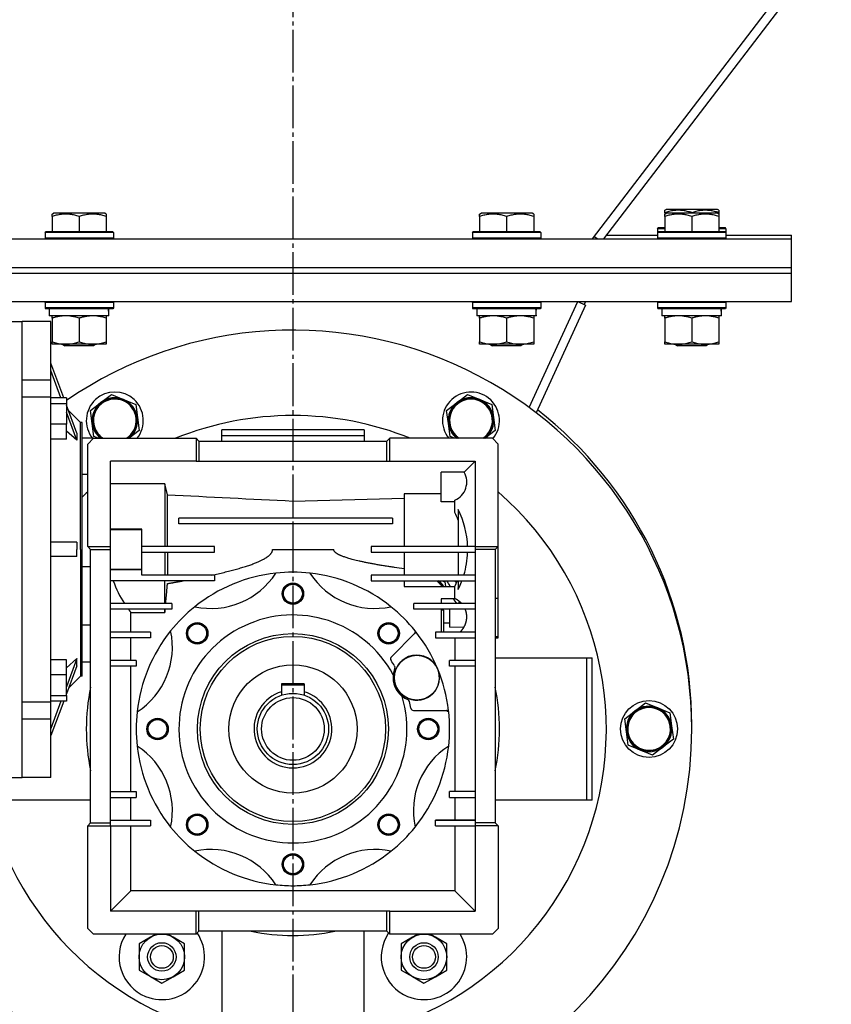
# Model space of a CAD drawing. Units: millimetres. Extents: x 0 to 32665, y -11 to 22275.
# Drawn here: x 4339 to 4624, y 14806 to 15152 of the extents above; entities that cross this region are included whole.
import ezdxf

# ---------------------------------------------------------------- set-up
doc = ezdxf.new("R2010")
doc.units = ezdxf.units.MM
doc.linetypes.add('K5LT_AXLED', pattern=[19.5, 15, -1.5, 1.5, -1.5])
doc.linetypes.add('K5LT_THIN', pattern=[0])
for name, color, linetype, true_color in [('OSI', 2, 'Continuous', 0xffff00), ('R', 1, 'Continuous', 0xff0000), ('WELDING', 7, 'Continuous', 0xffffff)]:
    doc.layers.add(name, color=color, linetype=linetype, true_color=true_color)

msp = doc.modelspace()

# ---------------------------------------------------------------- linework, layer by layer
at = {"layer": 'OSI', "color": 30, "linetype": 'K5LT_AXLED', "lineweight": 30, "true_color": 0xff8000}
msp.add_line((4435.06, 19204.28), (4435.06, 14592.94), dxfattribs=at)
at = {"layer": 'R', "color": 7, "linetype": 'K5LT_THIN', "lineweight": 30}
for p, q in [((4854.73, 15486.65), (4540.06, 15074.94)), ((4855.25, 15482.09), (4544.07, 15074.94)), ((4350.56, 15083.63), (4351.09, 15083.94)), ((4350.56, 15082.78), (4350.56, 15083.63)), ((4369.03, 15083.94), (4351.09, 15083.94)), ((4369.56, 15083.63), (4369.03, 15083.94)), ((4369.56, 15083.63), (4369.56, 15082.78)), ((4500.56, 15083.63), (4501.09, 15083.94)), ((4500.56, 15082.78), (4500.56, 15083.63)), ((4519.03, 15083.94), (4501.09, 15083.94)), ((4519.56, 15083.63), (4519.03, 15083.94)), ((4519.56, 15083.63), (4519.56, 15082.78)), ((4565.56, 15084.98), (4566.09, 15085.28)), ((4565.56, 15084.13), (4565.56, 15084.98)), ((4565.56, 15084.13), (4565.56, 15083.63)), ((4565.56, 15083.63), (4566.09, 15083.94)), ((4565.56, 15082.78), (4565.56, 15083.63)), ((4584.03, 15085.28), (4566.09, 15085.28)), ((4584.03, 15083.94), (4566.09, 15083.94)), ((4575.06, 15084.13), (4575.06, 15083.94)), ((4584.56, 15084.98), (4584.03, 15085.28)), ((4584.56, 15083.63), (4584.03, 15083.94)), ((4584.56, 15084.98), (4584.56, 15084.13)), ((4584.56, 15084.13), (4584.56, 15083.63)), ((4584.56, 15083.63), (4584.56, 15082.78)), ((4350.56, 15082.78), (4350.56, 15077.44)), ((4360.06, 15082.78), (4360.06, 15077.44)), ((4369.56, 15082.78), (4369.56, 15077.44)), ((4500.56, 15082.78), (4500.56, 15077.44)), ((4510.06, 15082.78), (4510.06, 15077.44)), ((4519.56, 15082.78), (4519.56, 15077.44)), ((4565.56, 15082.78), (4565.56, 15077.44)), ((4575.06, 15082.78), (4575.06, 15077.44)), ((4584.56, 15082.78), (4584.56, 15077.44)), ((4348.06, 15077.14), (4348.23, 15077.44)), ((4348.06, 15077.14), (4348.06, 15075.24)), ((4372.06, 15077.14), (4348.06, 15077.14)), ((4371.89, 15077.44), (4348.23, 15077.44)), ((4372.06, 15077.14), (4371.89, 15077.44)), ((4372.06, 15077.14), (4372.06, 15075.24)), ((4498.06, 15077.14), (4498.23, 15077.44)), ((4498.06, 15077.14), (4498.06, 15075.24)), ((4522.06, 15077.14), (4498.06, 15077.14)), ((4521.89, 15077.44), (4498.23, 15077.44)), ((4522.06, 15077.14), (4521.89, 15077.44)), ((4522.06, 15077.14), (4522.06, 15075.24)), ((4563.06, 15078.48), (4563.23, 15078.78)), ((4563.06, 15078.48), (4563.06, 15076.58)), ((4565.56, 15078.48), (4563.06, 15078.48)), ((4563.06, 15077.14), (4563.23, 15077.44)), ((4563.06, 15077.14), (4563.06, 15075.24)), ((4587.06, 15077.14), (4563.06, 15077.14)), ((4565.56, 15078.78), (4563.23, 15078.78)), ((4586.89, 15077.44), (4563.23, 15077.44)), ((4586.89, 15078.78), (4584.56, 15078.78)), ((4587.06, 15078.48), (4584.56, 15078.48)), ((4587.06, 15078.48), (4586.89, 15078.78)), ((4587.06, 15077.14), (4586.89, 15077.44)), ((4587.06, 15078.48), (4587.06, 15076.58)), ((4587.06, 15077.14), (4587.06, 15075.24)), ((4303.68, 15074.94), (4610.06, 15074.94)), ((4372.06, 15075.24), (4348.06, 15075.24)), ((4348.06, 15075.24), (4348.23, 15074.94)), ((4372.06, 15075.24), (4371.89, 15074.94)), ((4522.06, 15075.24), (4498.06, 15075.24)), ((4498.06, 15075.24), (4498.23, 15074.94)), ((4522.06, 15075.24), (4521.89, 15074.94)), ((4541.82, 15074.94), (4540.71, 15075.78)), ((4545.1, 15076.28), (4563.06, 15076.28)), ((4587.06, 15075.24), (4563.06, 15075.24)), ((4563.06, 15075.24), (4563.23, 15074.94)), ((4587.06, 15075.24), (4586.89, 15074.94)), ((4587.06, 15076.28), (4610.06, 15076.28)), ((4610.06, 15074.94), (4610.06, 15076.28)), ((4610.06, 15064.94), (4610.06, 15074.94)), ((4303.47, 15062.94), (4610.06, 15062.94)), ((4303.47, 15062.94), (4610.06, 15062.94)), ((4303.5, 15064.94), (4610.06, 15064.94)), ((4303.5, 15064.94), (4610.06, 15064.94)), ((4610.06, 15062.94), (4610.06, 15064.94)), ((4610.06, 15052.94), (4610.06, 15062.94)), ((4305.56, 15052.94), (4610.06, 15052.94)), ((4348.06, 15052.64), (4348.23, 15052.94)), ((4348.06, 15052.64), (4348.06, 15050.74)), ((4372.06, 15052.64), (4348.06, 15052.64)), ((4372.06, 15052.64), (4371.89, 15052.94)), ((4372.06, 15052.64), (4372.06, 15050.74)), ((4498.06, 15052.64), (4498.23, 15052.94)), ((4498.06, 15052.64), (4498.06, 15050.74)), ((4522.06, 15052.64), (4498.06, 15052.64)), ((4517.94, 15015.76), (4535.06, 15052.94)), ((4522.06, 15052.64), (4521.89, 15052.94)), ((4522.06, 15052.64), (4522.06, 15050.74)), ((4535.06, 15052.94), (4537.79, 15051.68)), ((4537.74, 15052.94), (4537.27, 15051.92)), ((4563.06, 15052.64), (4563.23, 15052.94)), ((4563.06, 15052.94), (4563.06, 15052.08)), ((4563.06, 15052.64), (4563.06, 15050.74)), ((4587.06, 15052.64), (4563.06, 15052.64)), ((4587.06, 15052.64), (4586.89, 15052.94)), ((4587.06, 15052.94), (4587.06, 15052.08)), ((4587.06, 15052.64), (4587.06, 15050.74)), ((4372.06, 15050.74), (4348.06, 15050.74)), ((4348.06, 15050.74), (4348.23, 15050.44)), ((4371.89, 15050.44), (4348.23, 15050.44)), ((4349.56, 15050.44), (4349.56, 15047.94)), ((4370.43, 15049.31), (4370.5, 15050.44)), ((4372.06, 15050.74), (4371.89, 15050.44)), ((4522.06, 15050.74), (4498.06, 15050.74)), ((4498.06, 15050.74), (4498.23, 15050.44)), ((4521.89, 15050.44), (4498.23, 15050.44)), ((4499.56, 15050.44), (4499.56, 15047.94)), ((4537.79, 15051.68), (4520.4, 15013.92)), ((4520.43, 15049.31), (4520.5, 15050.44)), ((4522.06, 15050.74), (4521.89, 15050.44)), ((4587.06, 15050.74), (4563.06, 15050.74)), ((4563.06, 15050.74), (4563.23, 15050.44)), ((4586.89, 15050.44), (4563.23, 15050.44)), ((4564.56, 15050.44), (4564.56, 15047.94)), ((4564.56, 15050.44), (4564.56, 15049.28)), ((4585.43, 15049.31), (4585.5, 15050.44)), ((4585.51, 15049.28), (4585.43, 15049.28)), ((4585.51, 15049.28), (4585.47, 15049.99)), ((4587.06, 15050.74), (4586.89, 15050.44)), ((4330.06, 15045.94), (4340.06, 15045.94)), ((4350.06, 15045.94), (4340.06, 15045.94)), ((4340.06, 15025.43), (4340.06, 15045.94)), ((4340.06, 14965.94), (4340.06, 15045.94)), ((4370.51, 15047.94), (4349.56, 15047.94)), ((4350.06, 15025.43), (4350.06, 15045.94)), ((4350.56, 15047.09), (4350.56, 15047.94)), ((4350.56, 15047.09), (4350.56, 15038.78)), ((4360.06, 15047.09), (4360.06, 15038.78)), ((4369.56, 15047.94), (4369.56, 15047.09)), ((4369.56, 15047.09), (4369.56, 15038.78)), ((4520.51, 15047.94), (4499.56, 15047.94)), ((4500.56, 15047.09), (4500.56, 15047.94)), ((4500.56, 15047.09), (4500.56, 15038.78)), ((4510.06, 15047.09), (4510.06, 15038.78)), ((4519.56, 15047.94), (4519.56, 15047.09)), ((4519.56, 15047.09), (4519.56, 15038.78)), ((4585.51, 15047.94), (4564.56, 15047.94)), ((4565.56, 15047.09), (4565.56, 15047.94)), ((4565.56, 15047.09), (4565.56, 15038.78)), ((4575.06, 15047.09), (4575.06, 15038.78)), ((4584.56, 15047.94), (4584.56, 15047.09)), ((4584.56, 15047.09), (4584.56, 15038.78)), ((4350.56, 15037.94), (4350.56, 15038.78)), ((4369.56, 15038.78), (4369.56, 15037.94)), ((4500.56, 15037.94), (4500.56, 15038.78)), ((4519.56, 15038.78), (4519.56, 15037.94)), ((4565.56, 15037.94), (4565.56, 15038.78)), ((4584.56, 15038.78), (4584.56, 15037.94)), ((4369.56, 15037.94), (4350.56, 15037.94)), ((4354.2, 15037.94), (4355.06, 15037.44)), ((4365.06, 15037.44), (4355.06, 15037.44)), ((4365.93, 15037.94), (4365.06, 15037.44)), ((4519.56, 15037.94), (4500.56, 15037.94)), ((4504.2, 15037.94), (4505.06, 15037.44)), ((4515.06, 15037.44), (4505.06, 15037.44)), ((4515.93, 15037.94), (4515.06, 15037.44)), ((4584.56, 15037.94), (4565.56, 15037.94)), ((4569.2, 15037.94), (4570.06, 15037.44)), ((4580.06, 15037.44), (4570.06, 15037.44)), ((4580.93, 15037.94), (4580.06, 15037.44)), ((4354.61, 15019.15), (4350.06, 15031.27)), ((4353.67, 15019.15), (4350.06, 15028.77)), ((4340.06, 15025.43), (4350.06, 15025.43)), ((4350.06, 15019.42), (4350.06, 15025.43)), ((4350.06, 15019.42), (4340.06, 15019.42)), ((4340.06, 14912.45), (4340.06, 15019.42)), ((4350.06, 14912.45), (4350.06, 15019.42)), ((4355.56, 15019.15), (4350.06, 15019.15)), ((4355.56, 15019.15), (4355.56, 15017.2)), ((4367.69, 15017.53), (4371.35, 15020.35)), ((4371.35, 15020.35), (4375.62, 15018.58)), ((4375.62, 15018.58), (4379.88, 15016.82)), ((4492.69, 15017.53), (4496.35, 15020.35)), ((4496.35, 15020.35), (4500.62, 15018.58)), ((4500.62, 15018.58), (4504.88, 15016.82)), ((4350.06, 15017.2), (4355.56, 15017.2)), ((4355.56, 15017.2), (4355.56, 15009.95)), ((4359.26, 15006.74), (4355.56, 15016.61)), ((4356.3, 15014.65), (4360.51, 15010.44)), ((4364.02, 15014.72), (4367.69, 15017.53)), ((4364.63, 15010.14), (4364.02, 15014.72)), ((4379.88, 15016.82), (4380.49, 15012.24)), ((4489.02, 15014.72), (4492.69, 15017.53)), ((4489.63, 15010.14), (4489.02, 15014.72)), ((4504.88, 15016.82), (4505.49, 15012.24)), ((4359.26, 15004.24), (4355.56, 15014.11)), ((4380.49, 15012.24), (4381.1, 15007.66)), ((4505.49, 15012.24), (4506.1, 15007.66)), ((4355.56, 15009.95), (4350.06, 15009.95)), ((4355.56, 15004.65), (4355.56, 15009.95)), ((4360.51, 14965.94), (4360.51, 15010.44)), ((4361.06, 15010.44), (4360.51, 15010.44)), ((4361.06, 14921.44), (4361.06, 15010.44)), ((4365.24, 15005.56), (4364.63, 15010.14)), ((4381.1, 15007.66), (4377.55, 15004.94)), ((4460.06, 15007.94), (4410.06, 15007.94)), ((4410.06, 15005.94), (4410.06, 15007.94)), ((4460.06, 15007.94), (4460.06, 15005.94)), ((4490.24, 15005.56), (4489.63, 15010.14)), ((4506.1, 15007.66), (4502.55, 15004.94)), ((4355.56, 15004.65), (4350.06, 15004.65)), ((4365.06, 15004.94), (4361.06, 15004.94)), ((4363.06, 15002.94), (4365.06, 15004.94)), ((4365.06, 15004.94), (4401.06, 15004.94)), ((4366.75, 15004.94), (4365.24, 15005.56)), ((4402.06, 15003.94), (4401.06, 15004.94)), ((4401.06, 15004.94), (4401.06, 14996.94)), ((4402.06, 15003.94), (4402.06, 14996.94)), ((4402.06, 15003.94), (4468.06, 15003.94)), ((4410.06, 15003.94), (4410.06, 15005.94)), ((4410.06, 15005.94), (4460.06, 15005.94)), ((4460.06, 15005.94), (4460.06, 15003.94)), ((4468.06, 15003.94), (4469.06, 15004.94)), ((4468.06, 14996.94), (4468.06, 15003.94)), ((4505.06, 15004.94), (4469.06, 15004.94)), ((4469.06, 14996.94), (4469.06, 15004.94)), ((4491.75, 15004.94), (4490.24, 15005.56)), ((4507.06, 15002.94), (4505.06, 15004.94)), ((4363.06, 14966.94), (4363.06, 15002.94)), ((4507.06, 14966.94), (4507.06, 15002.94)), ((4401.06, 14996.94), (4371.06, 14996.94)), ((4371.06, 14966.94), (4371.06, 14996.94)), ((4401.06, 14996.94), (4402.06, 14996.94)), ((4402.06, 14996.94), (4468.06, 14996.94)), ((4468.06, 14996.94), (4469.06, 14996.94)), ((4469.06, 14996.94), (4499.06, 14996.94)), ((4499.06, 14996.94), (4495.19, 14993.06)), ((4499.06, 14996.94), (4499.06, 14966.94)), ((4361.06, 14992.33), (4363.06, 14992.33)), ((4487.06, 14982.65), (4487.06, 14993.06)), ((4495.19, 14993.06), (4487.06, 14993.06)), ((4390.06, 14988.97), (4371.06, 14988.97)), ((4391.02, 14985.13), (4390.06, 14988.97)), ((4390.06, 14988.97), (4390.06, 14966.94)), ((4391.02, 14966.94), (4391.02, 14985.13)), ((4435.06, 14982.94), (4474.06, 14983.91)), ((4487.06, 14985.42), (4474.06, 14985.42)), ((4474.06, 14985.42), (4474.06, 14966.94)), ((4491.9, 14978.9), (4491.9, 14983.21)), ((4435.06, 14982.94), (4435.06, 14976.94)), ((4491.9, 14982.65), (4487.06, 14982.65)), ((4493.06, 14979.94), (4493.06, 14966.94)), ((4395.06, 14974.94), (4395.06, 14976.94)), ((4470.06, 14976.94), (4395.06, 14976.94)), ((4470.06, 14976.94), (4470.06, 14974.94)), ((4382.06, 14973.07), (4371.06, 14973.07)), ((4371.06, 14972.93), (4382.06, 14972.93)), ((4382.06, 14972.93), (4382.06, 14973.07)), ((4382.06, 14958.94), (4382.06, 14972.93)), ((4470.06, 14974.94), (4395.06, 14974.94)), ((4435.06, 14974.94), (4435.06, 14965.94)), ((4340.06, 14885.94), (4340.06, 14965.94)), ((4359.26, 14968.44), (4350.06, 14968.44)), ((4360.51, 14965.94), (4360.51, 14921.44)), ((4364.06, 14965.94), (4363.06, 14966.94)), ((4363.06, 14966.94), (4371.06, 14966.94)), ((4364.06, 14965.94), (4371.06, 14965.94)), ((4364.06, 14869.94), (4364.06, 14965.94)), ((4371.06, 14965.94), (4371.06, 14966.94)), ((4371.06, 14869.94), (4371.06, 14965.94)), ((4407.56, 14966.94), (4382.06, 14966.94)), ((4407.56, 14964.94), (4407.56, 14966.94)), ((4427.91, 14965.94), (4449.38, 14965.94)), ((4462.56, 14966.94), (4462.56, 14964.94)), ((4499.06, 14966.94), (4462.56, 14966.94)), ((4499.06, 14966.94), (4507.06, 14966.94)), ((4499.06, 14966.94), (4499.06, 14965.94)), ((4506.06, 14965.94), (4499.06, 14965.94)), ((4499.06, 14965.94), (4499.06, 14869.94)), ((4506.06, 14965.94), (4507.06, 14966.94)), ((4506.06, 14965.94), (4506.06, 14869.94)), ((4507.06, 14948.89), (4507.06, 14966.94)), ((4359.26, 14963.44), (4350.06, 14963.44)), ((4382.06, 14964.94), (4407.56, 14964.94)), ((4390.06, 14964.94), (4390.06, 14956.94)), ((4391.02, 14964.94), (4391.02, 14956.94)), ((4462.56, 14964.94), (4499.06, 14964.94)), ((4474.06, 14964.94), (4474.06, 14956.94)), ((4493.06, 14964.94), (4493.06, 14956.94)), ((4364.06, 14959.89), (4361.06, 14959.89)), ((4371.06, 14958.94), (4382.06, 14958.94)), ((4382.06, 14958.91), (4371.06, 14958.91)), ((4382.06, 14958.91), (4382.06, 14958.94)), ((4382.06, 14956.94), (4382.06, 14958.91)), ((4407.56, 14956.94), (4382.06, 14956.94)), ((4407.56, 14956.94), (4407.56, 14954.94)), ((4499.06, 14956.94), (4462.56, 14956.94)), ((4462.56, 14956.94), (4462.56, 14954.94)), ((4407.56, 14954.94), (4371.06, 14954.94)), ((4390.06, 14946.94), (4390.06, 14954.94)), ((4462.56, 14954.94), (4499.06, 14954.94)), ((4474.06, 14954.94), (4474.06, 14952.97)), ((4474.06, 14952.97), (4491.9, 14952.97)), ((4488.38, 14954.57), (4488.6, 14952.97)), ((4491.9, 14948.66), (4491.9, 14952.97)), ((4493.06, 14954.94), (4493.06, 14951.93)), ((4487.06, 14948.66), (4487.06, 14946.94)), ((4491.9, 14948.66), (4487.06, 14948.66)), ((4506.06, 14948.89), (4507.06, 14948.89)), ((4507.06, 14935.25), (4507.06, 14948.89)), ((4392.56, 14946.94), (4371.06, 14946.94)), ((4392.56, 14946.94), (4392.56, 14944.94)), ((4499.06, 14946.94), (4477.56, 14946.94)), ((4477.56, 14944.94), (4477.56, 14946.94)), ((4493.56, 14947.64), (4493.56, 14946.94)), ((4392.56, 14944.94), (4371.06, 14944.94)), ((4378.22, 14936.94), (4378.22, 14943.84)), ((4378.22, 14943.84), (4390.06, 14943.84)), ((4390.06, 14944.94), (4390.06, 14943.84)), ((4499.06, 14944.94), (4477.56, 14944.94)), ((4487.06, 14944.94), (4487.06, 14936.94)), ((4488.06, 14944.61), (4487.06, 14944.61)), ((4488.06, 14936.94), (4488.06, 14944.61)), ((4490.06, 14944.94), (4490.06, 14942.25)), ((4490.06, 14942.25), (4490.06, 14938.62)), ((4361.06, 14939.54), (4364.06, 14939.54)), ((4490.06, 14940.04), (4488.06, 14940.04)), ((4495.05, 14938.57), (4490.06, 14938.62)), ((4385.06, 14936.94), (4371.06, 14936.94)), ((4385.06, 14934.94), (4371.06, 14934.94)), ((4378.22, 14926.94), (4378.22, 14934.94)), ((4385.06, 14936.94), (4385.06, 14934.94)), ((4477.78, 14936.42), (4469.61, 14928.26)), ((4477.78, 14936.42), (4478.29, 14936.94)), ((4499.06, 14936.94), (4485.06, 14936.94)), ((4485.06, 14936.94), (4485.06, 14934.94)), ((4485.06, 14934.94), (4499.06, 14934.94)), ((4491.9, 14934.94), (4491.9, 14926.94)), ((4507.06, 14935.25), (4506.06, 14935.25)), ((4506.06, 14934.94), (4507.06, 14934.94)), ((4507.06, 14934.94), (4507.06, 14935.25)), ((4506.06, 14927.94), (4538.06, 14927.94)), ((4538.06, 14927.94), (4538.06, 14877.94)), ((4538.06, 14927.94), (4540.06, 14927.94)), ((4540.06, 14877.94), (4540.06, 14927.94)), ((4355.56, 14927.22), (4350.06, 14927.22)), ((4359.26, 14927.63), (4355.56, 14917.76)), ((4355.56, 14921.92), (4355.56, 14927.22)), ((4359.26, 14925.13), (4355.56, 14915.26)), ((4361.06, 14926.46), (4364.06, 14926.46)), ((4380.06, 14926.94), (4371.06, 14926.94)), ((4380.06, 14924.94), (4371.06, 14924.94)), ((4378.22, 14880.94), (4378.22, 14924.94)), ((4380.06, 14926.94), (4380.06, 14924.94)), ((4490.06, 14924.94), (4490.06, 14926.94)), ((4499.06, 14926.94), (4490.06, 14926.94)), ((4499.06, 14924.94), (4490.06, 14924.94)), ((4491.9, 14924.94), (4491.9, 14880.94)), ((4355.56, 14921.92), (4350.06, 14921.92)), ((4355.56, 14914.67), (4355.56, 14921.92)), ((4356.3, 14917.22), (4360.51, 14921.44)), ((4361.06, 14921.44), (4360.51, 14921.44)), ((4431.06, 14918.74), (4431.06, 14915.99)), ((4439.06, 14918.74), (4431.06, 14918.74)), ((4431.06, 14918.44), (4439.06, 14918.44)), ((4439.06, 14918.74), (4439.06, 14915.99)), ((4350.06, 14914.67), (4355.56, 14914.67)), ((4355.56, 14914.67), (4355.56, 14912.72)), ((4431.06, 14915.99), (4431.06, 14914.78)), ((4439.06, 14915.99), (4439.06, 14914.78)), ((4340.06, 14912.45), (4350.06, 14912.45)), ((4355.56, 14912.72), (4350.06, 14912.72)), ((4353.67, 14912.72), (4350.06, 14903.1)), ((4354.61, 14912.72), (4350.06, 14900.6)), ((4350.06, 14906.44), (4350.06, 14912.45)), ((4555.19, 14909.28), (4558.85, 14912.09)), ((4558.85, 14912.09), (4563.12, 14910.33)), ((4477.4, 14909.44), (4488.99, 14909.44)), ((4489.68, 14909.44), (4488.99, 14909.44)), ((4551.52, 14906.46), (4555.19, 14909.28)), ((4563.12, 14910.33), (4567.38, 14908.57)), ((4567.38, 14908.57), (4567.99, 14903.99)), ((4340.06, 14906.44), (4350.06, 14906.44)), ((4340.06, 14885.94), (4340.06, 14906.44)), ((4350.06, 14885.94), (4350.06, 14906.44)), ((4552.13, 14901.88), (4551.52, 14906.46)), ((4567.99, 14903.99), (4568.6, 14899.41)), ((4552.74, 14897.31), (4552.13, 14901.88)), ((4557.01, 14895.54), (4552.74, 14897.31)), ((4568.6, 14899.41), (4564.94, 14896.59)), ((4561.28, 14893.78), (4557.01, 14895.54)), ((4564.94, 14896.59), (4561.28, 14893.78)), ((4330.06, 14885.94), (4340.06, 14885.94)), ((4350.06, 14885.94), (4340.06, 14885.94)), ((4371.06, 14880.94), (4380.06, 14880.94)), ((4380.06, 14880.94), (4380.06, 14878.94)), ((4490.06, 14878.94), (4490.06, 14880.94)), ((4499.06, 14880.94), (4490.06, 14880.94)), ((4364.06, 14877.94), (4332.06, 14877.94)), ((4371.06, 14878.94), (4380.06, 14878.94)), ((4378.22, 14870.94), (4378.22, 14878.94)), ((4490.06, 14878.94), (4499.06, 14878.94)), ((4491.9, 14878.94), (4491.9, 14870.94)), ((4538.06, 14877.94), (4506.06, 14877.94)), ((4540.06, 14877.94), (4538.06, 14877.94)), ((4364.06, 14869.94), (4363.06, 14868.94)), ((4364.06, 14869.94), (4371.06, 14869.94)), ((4371.06, 14870.94), (4385.06, 14870.94)), ((4371.06, 14868.94), (4371.06, 14869.94)), ((4385.06, 14870.94), (4385.06, 14868.94)), ((4485.06, 14868.94), (4485.06, 14870.94)), ((4491.9, 14870.94), (4485.06, 14870.94)), ((4485.06, 14870.94), (4499.06, 14870.94)), ((4499.06, 14870.94), (4491.9, 14870.94)), ((4506.06, 14869.94), (4499.06, 14869.94)), ((4499.06, 14869.94), (4499.06, 14868.94)), ((4506.06, 14869.94), (4507.06, 14868.94)), ((4363.06, 14868.94), (4371.06, 14868.94)), ((4363.06, 14832.94), (4363.06, 14868.94)), ((4371.06, 14868.94), (4371.06, 14838.94)), ((4371.06, 14868.94), (4385.06, 14868.94)), ((4378.22, 14846.09), (4378.22, 14868.94)), ((4485.06, 14868.94), (4499.06, 14868.94)), ((4491.9, 14868.94), (4491.9, 14846.09)), ((4507.06, 14868.94), (4499.06, 14868.94)), ((4499.06, 14868.94), (4499.06, 14838.94)), ((4507.06, 14868.94), (4507.06, 14832.94)), ((4378.22, 14846.09), (4371.06, 14838.94)), ((4491.9, 14846.09), (4378.22, 14846.09)), ((4491.9, 14846.09), (4499.06, 14838.94)), ((4401.06, 14838.94), (4371.06, 14838.94)), ((4402.06, 14838.94), (4401.06, 14838.94)), ((4401.06, 14830.94), (4401.06, 14838.94)), ((4402.06, 14831.94), (4402.06, 14838.94)), ((4468.06, 14838.94), (4402.06, 14838.94)), ((4468.06, 14831.94), (4468.06, 14838.94)), ((4469.06, 14838.94), (4468.06, 14838.94)), ((4469.06, 14838.94), (4499.06, 14838.94)), ((4469.06, 14830.94), (4469.06, 14838.94)), ((4365.06, 14830.94), (4363.06, 14832.94)), ((4402.06, 14831.94), (4401.06, 14830.94)), ((4468.06, 14831.94), (4402.06, 14831.94)), ((4410.06, 14831.94), (4410.06, 14799.94)), ((4460.06, 14799.94), (4460.06, 14831.94)), ((4468.06, 14831.94), (4469.06, 14830.94)), ((4507.06, 14832.94), (4505.06, 14830.94)), ((4401.06, 14830.94), (4365.06, 14830.94)), ((4381.07, 14827.57), (4381.06, 14822.95)), ((4385.08, 14829.87), (4381.07, 14827.57)), ((4386.93, 14830.94), (4385.08, 14829.87)), ((4393.08, 14829.86), (4391.21, 14830.94)), ((4397.07, 14827.54), (4393.08, 14829.86)), ((4397.06, 14822.92), (4397.07, 14827.54)), ((4505.06, 14830.94), (4469.06, 14830.94)), ((4473.07, 14827.57), (4473.06, 14822.95)), ((4477.08, 14829.87), (4473.07, 14827.57)), ((4478.93, 14830.94), (4477.08, 14829.87)), ((4485.08, 14829.86), (4483.21, 14830.94)), ((4489.07, 14827.54), (4485.08, 14829.86)), ((4489.06, 14822.92), (4489.07, 14827.54)), ((4381.06, 14822.95), (4381.05, 14818.33)), ((4397.05, 14818.3), (4397.06, 14822.92)), ((4473.06, 14822.95), (4473.05, 14818.33)), ((4489.05, 14818.3), (4489.06, 14822.92)), ((4381.05, 14818.33), (4385.05, 14816.02)), ((4393.05, 14816), (4397.05, 14818.3)), ((4473.05, 14818.33), (4477.05, 14816.02)), ((4485.05, 14816), (4489.05, 14818.3)), ((4385.05, 14816.02), (4389.04, 14813.7)), ((4389.04, 14813.7), (4393.05, 14816)), ((4477.05, 14816.02), (4481.04, 14813.7)), ((4481.04, 14813.7), (4485.05, 14816))]:
    msp.add_line(p, q, dxfattribs=at)
for centre, radius in [((4435.06, 14950.44), 3.77), ((4435.06, 14950.44), 3.63), ((4435.06, 14950.44), 3.31), ((4401.47, 14936.52), 3.77), ((4401.47, 14936.52), 3.63), ((4401.47, 14936.52), 3.31), ((4468.65, 14936.52), 3.77), ((4468.65, 14936.52), 3.63), ((4468.65, 14936.52), 3.31), ((4435.06, 14902.94), 33.5), ((4435.06, 14902.94), 32.5), ((4478.56, 14920.94), 7.87), ((4435.06, 14902.94), 22.5), ((4435.06, 14902.94), 12.5), ((4435.06, 14902.94), 11), ((4560.06, 14902.94), 10), ((4560.06, 14902.94), 7.75), ((4387.56, 14902.94), 3.77), ((4387.56, 14902.94), 3.63), ((4387.56, 14902.94), 3.31), ((4482.56, 14902.94), 3.77), ((4482.56, 14902.94), 3.63), ((4482.56, 14902.94), 3.31), ((4401.47, 14869.35), 3.77), ((4401.47, 14869.35), 3.63), ((4401.47, 14869.35), 3.31), ((4468.65, 14869.35), 3.77), ((4468.65, 14869.35), 3.63), ((4468.65, 14869.35), 3.31), ((4435.06, 14855.44), 3.77), ((4435.06, 14855.44), 3.63), ((4435.06, 14855.44), 3.31), ((4389.06, 14822.94), 8), ((4389.06, 14822.94), 5), ((4481.06, 14822.94), 8), ((4481.06, 14822.94), 5), ((4389.06, 14822.94), 4), ((4481.06, 14822.94), 4)]:
    msp.add_circle(centre, radius, dxfattribs=at)
for centre, radius, start, end in [((4435.06, 14902.94), 140, 0, 124.6009), ((4372.56, 15011.19), 10, 321.2945, 218.7055), ((4497.56, 15011.19), 10, 320.058, 218.7055), ((4372.56, 15011.19), 7.75, 307.5517, 233.7904), ((4372.56, 15011.19), 8, 67.5517, 127.5517), ((4372.56, 15011.19), 7.5, 303.5134, 127.5517), ((4372.56, 15011.19), 8, 7.5517, 67.5517), ((4497.56, 15011.19), 7.75, 306.2096, 233.7904), ((4497.56, 15011.19), 7.5, 67.5517, 157.5517), ((4497.56, 15011.19), 8, 67.5517, 127.5517), ((4497.56, 15011.19), 7.5, 303.5134, 67.5517), ((4497.56, 15011.19), 8, 7.5517, 67.5517), ((4372.56, 15011.19), 8, 127.5517, 187.5517), ((4372.56, 15011.19), 7.5, 127.5517, 217.5517), ((4497.56, 15011.19), 8, 127.5517, 187.5517), ((4435.06, 14904.28), 140, 0, 52.2069), ((4372.56, 15011.19), 8, 308.5884, 7.5517), ((4435.06, 14902.94), 110, 90, 111.9864), ((4435.06, 14902.94), 110, 68.0136, 90), ((4497.56, 15011.19), 7.5, 157.5517, 236.4866), ((4497.56, 15011.19), 8, 308.5884, 7.5517), ((4372.56, 15011.19), 8, 187.5517, 231.4116), ((4497.56, 15011.19), 8, 187.5517, 231.4116), ((4372.56, 15011.19), 7.5, 217.5517, 236.4866), ((4372.56, 15011.19), 7.75, 306.2096, 307.5517), ((4489.09, 14989.62), 7, 293.6847, 29.4319), ((4435.06, 14902.94), 110, 182.0839, 49.1148), ((4435.06, 14902.94), 110, 130.8852, 132.2779), ((4465.4, 14965.94), 31, 1.8486, 26.8545), ((4465.4, 14965.94), 29.5, 20.3608, 26.0638), ((4465.4, 14965.94), 31, 343.1227, 358.1514), ((4406.36, 14972.23), 27, 257.783, 327.217), ((4435.06, 14902.94), 55, 96.2646, 128.7354), ((4435.06, 14902.94), 55, 83.7354, 96.2646), ((4435.06, 14902.94), 55, 51.2646, 83.7354), ((4463.76, 14972.23), 27, 212.783, 282.217), ((4404.72, 14965.94), 34.5, 198.5928, 213.4167), ((4435.06, 14902.94), 72.5, 43.6449, 45.8272), ((4481.06, 14948.94), 7.5, 37.7473, 52.2527), ((4481.06, 14948.94), 7.75, 31.406, 50.732), ((4481.06, 14948.94), 8, 30.3191, 48.5904), ((4481.06, 14948.94), 10, 23.8192, 36.8699), ((4481.06, 14948.94), 12.5, 24.5075, 28.6854), ((4481.06, 14948.94), 12.5, 14.7168, 16.2602), ((4435.06, 14902.94), 72.5, 37.3654, 39.0983), ((4435.06, 14902.94), 55, 128.7354, 141.2646), ((4435.06, 14902.94), 55, 38.7354, 51.2646), ((4481.06, 14948.94), 12.5, 350.7931, 354.2664), ((4435.06, 14902.94), 40, 28.333, 16.6259), ((4365.77, 14931.64), 27, 302.783, 12.217), ((4435.06, 14902.94), 55, 141.2646, 173.7354), ((4504.35, 14931.64), 27, 167.783, 169.7916), ((4435.06, 14902.94), 55, 38.1835, 38.7354), ((4435.06, 14902.94), 55, 22.4794, 38.1835), ((4470.32, 14927.55), 1, 135, 214.9173), ((4478.56, 14920.94), 7.92, 22.4794, 180), ((4435.06, 14902.94), 42, 31.7565, 34.9173), ((4469.92, 14924.51), 1, 337.4958, 31.7565), ((4478.56, 14920.94), 8.35, 173.2335, 231.7253), ((4478.56, 14920.94), 8.35, 157.4958, 173.2335), ((4478.56, 14920.94), 7.92, 180, 22.4794), ((4435.06, 14902.94), 55, 6.7872, 22.4794), ((4435.06, 14902.94), 72.5, 168.3248, 191.6752), ((4435.06, 14902.94), 72.5, 348.3248, 11.6752), ((4435.06, 14902.94), 13.65, 107.034, 72.966), ((4478.56, 14920.94), 8.35, 231.7253, 247.4631), ((4474.98, 14912.3), 1, 13.2024, 67.4631), ((4435.06, 14902.94), 42, 10.0448, 13.2024), ((4560.06, 14902.94), 8, 67.5517, 127.5517), ((4435.06, 14902.94), 55, 173.7354, 186.2646), ((4477.4, 14910.44), 1, 190.0448, 270), ((4504.35, 14931.64), 27, 235.3126, 237.217), ((4435.06, 14902.94), 55, 6.2646, 6.7872), ((4435.06, 14902.94), 55, 353.7354, 6.2646), ((4560.06, 14902.94), 8, 127.5517, 187.5517), ((4560.06, 14902.94), 7.5, 97.5517, 7.5517), ((4560.06, 14902.94), 7.5, 7.5517, 97.5517), ((4560.06, 14902.94), 8, 7.5517, 67.5517), ((4560.06, 14902.94), 8, 307.5517, 7.5517), ((4435.06, 14904.28), 140, 359.7247, 0), ((4435.06, 14902.94), 140, 181.5176, 0), ((4560.06, 14902.94), 8, 187.5517, 247.5517), ((4365.77, 14874.23), 27, 347.783, 57.217), ((4435.06, 14902.94), 55, 186.2646, 218.7354), ((4504.35, 14874.23), 27, 122.783, 192.217), ((4435.06, 14902.94), 55, 321.2646, 353.7354), ((4560.06, 14902.94), 8, 247.5517, 307.5517), ((4435.06, 14902.94), 55, 218.7354, 231.2646), ((4435.06, 14902.94), 55, 308.7354, 321.2646), ((4406.36, 14833.64), 27, 32.783, 102.217), ((4435.06, 14902.94), 55, 231.2646, 263.7354), ((4463.76, 14833.64), 27, 77.783, 147.217), ((4435.06, 14902.94), 55, 276.2646, 308.7354), ((4435.06, 14902.94), 55, 263.7354, 270), ((4435.06, 14902.94), 55, 270, 276.2646), ((4389.06, 14822.94), 15, 247.5517, 34.1311), ((4435.06, 14902.94), 72.5, 258.3248, 270), ((4435.06, 14902.94), 72.5, 270, 281.6752), ((4481.06, 14822.94), 15, 145.8689, 247.5517), ((4389.06, 14822.94), 15, 147.769, 247.5517), ((4481.06, 14822.94), 15, 247.5517, 32.231)]:
    msp.add_arc(centre, radius, start, end, dxfattribs=at)
for centre in [(4360.06, 15045.76), (4510.06, 15045.76), (4575.06, 15045.76)]:
    msp.add_ellipse(centre, major_axis=(0, -22.52), ratio=0.466308, start_param=1.667355, end_param=1.779747, dxfattribs=at)
at = {"layer": 'WELDING', "color": 7, "linetype": 'K5LT_THIN', "lineweight": 30}
for p, q in [((4359.26, 15004.24), (4355.56, 15007.46)), ((4487.49, 14954.94), (4488.38, 14954.57)), ((4390.39, 14946.94), (4390.46, 14947.56)), ((4390.06, 14943.84), (4390.18, 14944.94)), ((4359.26, 14927.63), (4355.56, 14924.42))]:
    msp.add_line(p, q, dxfattribs=at)
for points, knots in [([(4360.06, 15082.78), (4359.54, 15082.96), (4358.76, 15083.18), (4357.79, 15083.39), (4357.18, 15083.49), (4356.66, 15083.56), (4356.16, 15083.61), (4355.65, 15083.63), (4355.12, 15083.63), (4354.58, 15083.61), (4354.03, 15083.57), (4353.47, 15083.5), (4352.8, 15083.39), (4351.82, 15083.17), (4351.04, 15082.94), (4350.56, 15082.78)], [0, 0, 0, 0, 2.704026, 3.977567, 4.913586, 5.783319, 6.583675, 7.42636, 8.303602, 9.201828, 10.1214, 11.060865, 12.021818, 13.488338, 16, 16, 16, 16]), ([(4369.56, 15082.78), (4369.04, 15082.96), (4368.26, 15083.18), (4367.29, 15083.39), (4366.68, 15083.49), (4366.16, 15083.56), (4365.66, 15083.61), (4365.15, 15083.63), (4364.62, 15083.63), (4364.08, 15083.61), (4363.53, 15083.57), (4362.97, 15083.5), (4362.3, 15083.39), (4361.32, 15083.17), (4360.54, 15082.94), (4360.06, 15082.78)], [0, 0, 0, 0, 2.704026, 3.977567, 4.913586, 5.783319, 6.583675, 7.42636, 8.303602, 9.201828, 10.1214, 11.060865, 12.021818, 13.488338, 16, 16, 16, 16]), ([(4510.06, 15082.78), (4509.54, 15082.96), (4508.76, 15083.18), (4507.79, 15083.39), (4507.18, 15083.49), (4506.66, 15083.56), (4506.16, 15083.61), (4505.65, 15083.63), (4505.12, 15083.63), (4504.58, 15083.61), (4504.03, 15083.57), (4503.47, 15083.5), (4502.8, 15083.39), (4501.82, 15083.17), (4501.04, 15082.94), (4500.56, 15082.78)], [0, 0, 0, 0, 2.704026, 3.977567, 4.913586, 5.783319, 6.583675, 7.42636, 8.303602, 9.201828, 10.1214, 11.060865, 12.021818, 13.488338, 16, 16, 16, 16]), ([(4519.56, 15082.78), (4519.04, 15082.96), (4518.26, 15083.18), (4517.29, 15083.39), (4516.68, 15083.49), (4516.16, 15083.56), (4515.66, 15083.61), (4515.15, 15083.63), (4514.62, 15083.63), (4514.08, 15083.61), (4513.53, 15083.57), (4512.97, 15083.5), (4512.3, 15083.39), (4511.32, 15083.17), (4510.54, 15082.94), (4510.06, 15082.78)], [0, 0, 0, 0, 2.704026, 3.977567, 4.913586, 5.783319, 6.583675, 7.42636, 8.303602, 9.201828, 10.1214, 11.060865, 12.021818, 13.488338, 16, 16, 16, 16]), ([(4575.06, 15084.13), (4574.54, 15084.3), (4573.76, 15084.53), (4572.79, 15084.74), (4572.18, 15084.84), (4571.66, 15084.91), (4571.16, 15084.95), (4570.65, 15084.98), (4570.12, 15084.98), (4569.58, 15084.96), (4569.03, 15084.91), (4568.47, 15084.84), (4567.8, 15084.73), (4566.82, 15084.52), (4566.04, 15084.29), (4565.56, 15084.13)], [0, 0, 0, 0, 2.704026, 3.977567, 4.913586, 5.783319, 6.583675, 7.42636, 8.303602, 9.201828, 10.1214, 11.060865, 12.021818, 13.488338, 16, 16, 16, 16]), ([(4575.06, 15082.78), (4574.54, 15082.96), (4573.76, 15083.18), (4572.79, 15083.39), (4572.18, 15083.49), (4571.66, 15083.56), (4571.16, 15083.61), (4570.65, 15083.63), (4570.12, 15083.63), (4569.58, 15083.61), (4569.03, 15083.57), (4568.47, 15083.5), (4567.8, 15083.39), (4566.82, 15083.17), (4566.04, 15082.94), (4565.56, 15082.78)], [0, 0, 0, 0, 2.704026, 3.977567, 4.913586, 5.783319, 6.583675, 7.42636, 8.303602, 9.201828, 10.1214, 11.060865, 12.021818, 13.488338, 16, 16, 16, 16]), ([(4584.56, 15084.13), (4584.04, 15084.3), (4583.26, 15084.53), (4582.29, 15084.74), (4581.68, 15084.84), (4581.16, 15084.91), (4580.66, 15084.95), (4580.15, 15084.98), (4579.62, 15084.98), (4579.08, 15084.96), (4578.53, 15084.91), (4577.97, 15084.84), (4577.3, 15084.73), (4576.32, 15084.52), (4575.54, 15084.29), (4575.06, 15084.13)], [0, 0, 0, 0, 2.704026, 3.977567, 4.913586, 5.783319, 6.583675, 7.42636, 8.303602, 9.201828, 10.1214, 11.060865, 12.021818, 13.488338, 16, 16, 16, 16]), ([(4584.56, 15082.78), (4584.04, 15082.96), (4583.26, 15083.18), (4582.29, 15083.39), (4581.68, 15083.49), (4581.16, 15083.56), (4580.66, 15083.61), (4580.15, 15083.63), (4579.62, 15083.63), (4579.08, 15083.61), (4578.53, 15083.57), (4577.97, 15083.5), (4577.3, 15083.39), (4576.32, 15083.17), (4575.54, 15082.94), (4575.06, 15082.78)], [0, 0, 0, 0, 2.704026, 3.977567, 4.913586, 5.783319, 6.583675, 7.42636, 8.303602, 9.201828, 10.1214, 11.060865, 12.021818, 13.488338, 16, 16, 16, 16]), ([(4355.31, 15047.94), (4355.1, 15047.94), (4354.66, 15047.92), (4354.02, 15047.87), (4353.39, 15047.79), (4352.59, 15047.65), (4351.65, 15047.43), (4350.91, 15047.2), (4350.56, 15047.09)], [0, 0, 0, 0, 1.192024, 2.404251, 3.60809, 4.765234, 6.955738, 9, 9, 9, 9]), ([(4360.06, 15047.09), (4359.56, 15047.25), (4358.81, 15047.48), (4357.84, 15047.69), (4357.17, 15047.8), (4356.55, 15047.88), (4355.93, 15047.93), (4355.52, 15047.94), (4355.31, 15047.94)], [0, 0, 0, 0, 2.905563, 4.375924, 5.511195, 6.679161, 7.850161, 9, 9, 9, 9]), ([(4364.81, 15047.94), (4364.6, 15047.94), (4364.16, 15047.92), (4363.52, 15047.87), (4362.89, 15047.79), (4362.09, 15047.65), (4361.15, 15047.43), (4360.41, 15047.2), (4360.06, 15047.09)], [0, 0, 0, 0, 1.192024, 2.404251, 3.60809, 4.765234, 6.955738, 9, 9, 9, 9]), ([(4369.56, 15047.09), (4369.06, 15047.25), (4368.31, 15047.48), (4367.34, 15047.69), (4366.67, 15047.8), (4366.05, 15047.88), (4365.43, 15047.93), (4365.02, 15047.94), (4364.81, 15047.94)], [0, 0, 0, 0, 2.905563, 4.375924, 5.511195, 6.679161, 7.850161, 9, 9, 9, 9]), ([(4505.31, 15047.94), (4505.1, 15047.94), (4504.66, 15047.92), (4504.02, 15047.87), (4503.39, 15047.79), (4502.59, 15047.65), (4501.65, 15047.43), (4500.91, 15047.2), (4500.56, 15047.09)], [0, 0, 0, 0, 1.192024, 2.404251, 3.60809, 4.765234, 6.955738, 9, 9, 9, 9]), ([(4510.06, 15047.09), (4509.56, 15047.25), (4508.81, 15047.48), (4507.84, 15047.69), (4507.17, 15047.8), (4506.55, 15047.88), (4505.93, 15047.93), (4505.52, 15047.94), (4505.31, 15047.94)], [0, 0, 0, 0, 2.905563, 4.375924, 5.511195, 6.679161, 7.850161, 9, 9, 9, 9]), ([(4514.81, 15047.94), (4514.6, 15047.94), (4514.16, 15047.92), (4513.52, 15047.87), (4512.89, 15047.79), (4512.09, 15047.65), (4511.15, 15047.43), (4510.41, 15047.2), (4510.06, 15047.09)], [0, 0, 0, 0, 1.192024, 2.404251, 3.60809, 4.765234, 6.955738, 9, 9, 9, 9]), ([(4519.56, 15047.09), (4519.06, 15047.25), (4518.31, 15047.48), (4517.34, 15047.69), (4516.67, 15047.8), (4516.05, 15047.88), (4515.43, 15047.93), (4515.02, 15047.94), (4514.81, 15047.94)], [0, 0, 0, 0, 2.905563, 4.375924, 5.511195, 6.679161, 7.850161, 9, 9, 9, 9]), ([(4570.31, 15047.94), (4570.1, 15047.94), (4569.66, 15047.92), (4569.02, 15047.87), (4568.39, 15047.79), (4567.59, 15047.65), (4566.65, 15047.43), (4565.91, 15047.2), (4565.56, 15047.09)], [0, 0, 0, 0, 1.192024, 2.404251, 3.60809, 4.765234, 6.955738, 9, 9, 9, 9]), ([(4575.06, 15047.09), (4574.56, 15047.25), (4573.81, 15047.48), (4572.84, 15047.69), (4572.17, 15047.8), (4571.55, 15047.88), (4570.93, 15047.93), (4570.52, 15047.94), (4570.31, 15047.94)], [0, 0, 0, 0, 2.905563, 4.375924, 5.511195, 6.679161, 7.850161, 9, 9, 9, 9]), ([(4579.81, 15047.94), (4579.6, 15047.94), (4579.16, 15047.92), (4578.52, 15047.87), (4577.89, 15047.79), (4577.09, 15047.65), (4576.15, 15047.43), (4575.41, 15047.2), (4575.06, 15047.09)], [0, 0, 0, 0, 1.192024, 2.404251, 3.60809, 4.765234, 6.955738, 9, 9, 9, 9]), ([(4584.56, 15047.09), (4584.06, 15047.25), (4583.31, 15047.48), (4582.34, 15047.69), (4581.67, 15047.8), (4581.05, 15047.88), (4580.43, 15047.93), (4580.02, 15047.94), (4579.81, 15047.94)], [0, 0, 0, 0, 2.905563, 4.375924, 5.511195, 6.679161, 7.850161, 9, 9, 9, 9]), ([(4350.56, 15038.78), (4351.12, 15038.6), (4351.94, 15038.36), (4352.93, 15038.16), (4353.53, 15038.06), (4354.05, 15038), (4354.57, 15037.95), (4355.1, 15037.93), (4355.63, 15037.94), (4356.15, 15037.96), (4356.74, 15038.01), (4357.46, 15038.11), (4358.6, 15038.34), (4359.48, 15038.59), (4360.06, 15038.78)], [0, 0, 0, 0, 2.72415, 3.912285, 4.716446, 5.530362, 6.353984, 7.180289, 7.997717, 8.810544, 9.605533, 10.761675, 12.184093, 15, 15, 15, 15]), ([(4360.06, 15038.78), (4360.62, 15038.6), (4361.44, 15038.36), (4362.43, 15038.16), (4363.03, 15038.06), (4363.55, 15038), (4364.07, 15037.95), (4364.6, 15037.93), (4365.13, 15037.94), (4365.65, 15037.96), (4366.24, 15038.01), (4366.96, 15038.11), (4368.1, 15038.34), (4368.98, 15038.59), (4369.56, 15038.78)], [0, 0, 0, 0, 2.72415, 3.912285, 4.716446, 5.530362, 6.353984, 7.180289, 7.997717, 8.810544, 9.605533, 10.761675, 12.184093, 15, 15, 15, 15]), ([(4500.56, 15038.78), (4501.12, 15038.6), (4501.94, 15038.36), (4502.93, 15038.16), (4503.53, 15038.06), (4504.05, 15038), (4504.57, 15037.95), (4505.1, 15037.93), (4505.63, 15037.94), (4506.15, 15037.96), (4506.74, 15038.01), (4507.46, 15038.11), (4508.6, 15038.34), (4509.48, 15038.59), (4510.06, 15038.78)], [0, 0, 0, 0, 2.72415, 3.912285, 4.716446, 5.530362, 6.353984, 7.180289, 7.997717, 8.810544, 9.605533, 10.761675, 12.184093, 15, 15, 15, 15]), ([(4510.06, 15038.78), (4510.62, 15038.6), (4511.44, 15038.36), (4512.43, 15038.16), (4513.03, 15038.06), (4513.55, 15038), (4514.07, 15037.95), (4514.6, 15037.93), (4515.13, 15037.94), (4515.65, 15037.96), (4516.24, 15038.01), (4516.96, 15038.11), (4518.1, 15038.34), (4518.98, 15038.59), (4519.56, 15038.78)], [0, 0, 0, 0, 2.72415, 3.912285, 4.716446, 5.530362, 6.353984, 7.180289, 7.997717, 8.810544, 9.605533, 10.761675, 12.184093, 15, 15, 15, 15]), ([(4565.56, 15038.78), (4566.12, 15038.6), (4566.94, 15038.36), (4567.93, 15038.16), (4568.53, 15038.06), (4569.05, 15038), (4569.57, 15037.95), (4570.1, 15037.93), (4570.63, 15037.94), (4571.15, 15037.96), (4571.74, 15038.01), (4572.46, 15038.11), (4573.6, 15038.34), (4574.48, 15038.59), (4575.06, 15038.78)], [0, 0, 0, 0, 2.72415, 3.912285, 4.716446, 5.530362, 6.353984, 7.180289, 7.997717, 8.810544, 9.605533, 10.761675, 12.184093, 15, 15, 15, 15]), ([(4575.06, 15038.78), (4575.62, 15038.6), (4576.44, 15038.36), (4577.43, 15038.16), (4578.03, 15038.06), (4578.55, 15038), (4579.07, 15037.95), (4579.6, 15037.93), (4580.13, 15037.94), (4580.65, 15037.96), (4581.24, 15038.01), (4581.96, 15038.11), (4583.1, 15038.34), (4583.98, 15038.59), (4584.56, 15038.78)], [0, 0, 0, 0, 2.72415, 3.912285, 4.716446, 5.530362, 6.353984, 7.180289, 7.997717, 8.810544, 9.605533, 10.761675, 12.184093, 15, 15, 15, 15]), ([(4359.26, 15006.74), (4359.24, 15006.42), (4359.22, 15005.74), (4359.24, 15004.87), (4359.26, 15004.36), (4359.26, 15004.24)], [0, 0, 0, 0, 2.703833, 5.28569, 6, 6, 6, 6]), ([(4406.65, 14956.94), (4407.37, 14957.09), (4408.44, 14957.33), (4409.85, 14957.66), (4410.89, 14957.9), (4411.91, 14958.15), (4412.91, 14958.4), (4413.88, 14958.66), (4414.83, 14958.91), (4415.76, 14959.17), (4416.67, 14959.43), (4417.53, 14959.69), (4418.36, 14959.95), (4419.15, 14960.2), (4419.9, 14960.46), (4420.61, 14960.71), (4421.29, 14960.96), (4421.93, 14961.21), (4422.53, 14961.45), (4423.09, 14961.69), (4423.61, 14961.93), (4424.07, 14962.15), (4424.5, 14962.37), (4424.88, 14962.57), (4425.22, 14962.77), (4425.53, 14962.96), (4425.81, 14963.14), (4426.05, 14963.3), (4426.27, 14963.46), (4426.45, 14963.61), (4426.66, 14963.78), (4426.88, 14963.97), (4427.09, 14964.19), (4427.27, 14964.39), (4427.4, 14964.56), (4427.55, 14964.76), (4427.67, 14964.98), (4427.76, 14965.18), (4427.81, 14965.33), (4427.85, 14965.46), (4427.9, 14965.67), (4427.91, 14965.83), (4427.91, 14965.94)], [0, 0, 0, 0, 3.995765, 5.954431, 7.870161, 9.764545, 11.606782, 13.416632, 15.180853, 16.932267, 18.619764, 20.257362, 21.808326, 23.323528, 24.74437, 26.107067, 27.389626, 28.650325, 29.82436, 30.933493, 31.934141, 32.891461, 33.738344, 34.518056, 35.206409, 35.867711, 36.452575, 36.987413, 37.447922, 37.886623, 38.264334, 38.904439, 39.458875, 39.924464, 40.321572, 40.659393, 41.298149, 41.663911, 41.867866, 42.133953, 42.431244, 43, 43, 43, 43]), ([(4474.06, 14959.12), (4472.96, 14959.28), (4471.32, 14959.51), (4469.14, 14959.85), (4467.58, 14960.09), (4466.09, 14960.34), (4464.64, 14960.59), (4463.27, 14960.84), (4461.94, 14961.09), (4460.67, 14961.34), (4459.46, 14961.6), (4458.35, 14961.85), (4457.31, 14962.09), (4456.37, 14962.33), (4455.51, 14962.56), (4454.75, 14962.77), (4454.06, 14962.98), (4453.44, 14963.19), (4452.88, 14963.38), (4452.4, 14963.57), (4451.98, 14963.74), (4451.62, 14963.89), (4451.32, 14964.04), (4451.07, 14964.16), (4450.85, 14964.28), (4450.67, 14964.39), (4450.5, 14964.49), (4450.36, 14964.59), (4450.2, 14964.7), (4450.05, 14964.82), (4449.89, 14964.96), (4449.76, 14965.1), (4449.63, 14965.25), (4449.53, 14965.41), (4449.44, 14965.58), (4449.39, 14965.75), (4449.38, 14965.88), (4449.38, 14965.94)], [0, 0, 0, 0, 4.980737, 7.355886, 9.61851, 11.826856, 13.916097, 15.93504, 17.858544, 19.758829, 21.536078, 23.217608, 24.732705, 26.179993, 27.449952, 28.610984, 29.624348, 30.597993, 31.447529, 32.211891, 32.842925, 33.426264, 33.899764, 34.311563, 34.648533, 34.972211, 35.254835, 35.509386, 35.720265, 36.075938, 36.335528, 36.648131, 36.93297, 37.210835, 37.454834, 37.762673, 38, 38, 38, 38]), ([(4359.26, 14925.13), (4359.24, 14925.45), (4359.22, 14926.13), (4359.24, 14927), (4359.26, 14927.51), (4359.26, 14927.63)], [0, 0, 0, 0, 2.703633, 5.28561, 6, 6, 6, 6])]:
    msp.add_open_spline(points, degree=3, knots=knots, dxfattribs=at)
for points, degree in [([(4391.02, 14985.13), (4405.7, 14984.4), (4420.38, 14983.67), (4435.06, 14982.94)], 3), ([(4359.26, 14968.44), (4359.24, 14967.6), (4359.23, 14966.77), (4359.23, 14965.94)], 3), ([(4359.26, 14963.44), (4359.24, 14964.27), (4359.23, 14965.1), (4359.23, 14965.94)], 3), ([(4390.39, 14946.94), (4390.78, 14950.65), (4391.02, 14953.96)], 2), ([(4391.02, 14953.96), (4393.91, 14954.45), (4396.56, 14954.94)], 2), ([(4491.9, 14952.97), (4492.38, 14953.94), (4492.78, 14954.94)], 2), ([(4493.06, 14951.93), (4493.8, 14953.4), (4494.39, 14954.94)], 2), ([(4494.29, 14946.94), (4493.79, 14947.49), (4492.59, 14948.36), (4491.9, 14948.66)], 2), ([(4493.19, 14947.92), (4492.59, 14948.36), (4491.9, 14948.66)], 2), ([(4494.29, 14946.94), (4493.79, 14947.49), (4493.19, 14947.92)], 2), ([(4377.35, 14944.94), (4377.77, 14944.38), (4378.22, 14943.84)], 2), ([(4390.06, 14943.84), (4390.12, 14944.4), (4390.18, 14944.94)], 2), ([(4495.9, 14943.89), (4495.77, 14944.42), (4495.56, 14944.94)], 2), ([(4496.07, 14942.81), (4496.03, 14943.35), (4495.9, 14943.89)], 2), ([(4495.9, 14940.63), (4496.03, 14941.16), (4496.07, 14941.71)], 2), ([(4496.07, 14941.71), (4496.11, 14942.26), (4496.07, 14942.81)], 2), ([(4494.43, 14937.71), (4494.78, 14938.13), (4495.07, 14938.6)], 2), ([(4495.07, 14938.6), (4495.36, 14939.08), (4495.57, 14939.59)], 2), ([(4495.57, 14939.59), (4495.78, 14940.1), (4495.9, 14940.63)], 2), ([(4493.65, 14936.94), (4494.07, 14937.29), (4494.43, 14937.71)], 2)]:
    msp.add_open_spline(points, degree=degree, dxfattribs=at)

doc.saveas('drawing.dxf')
